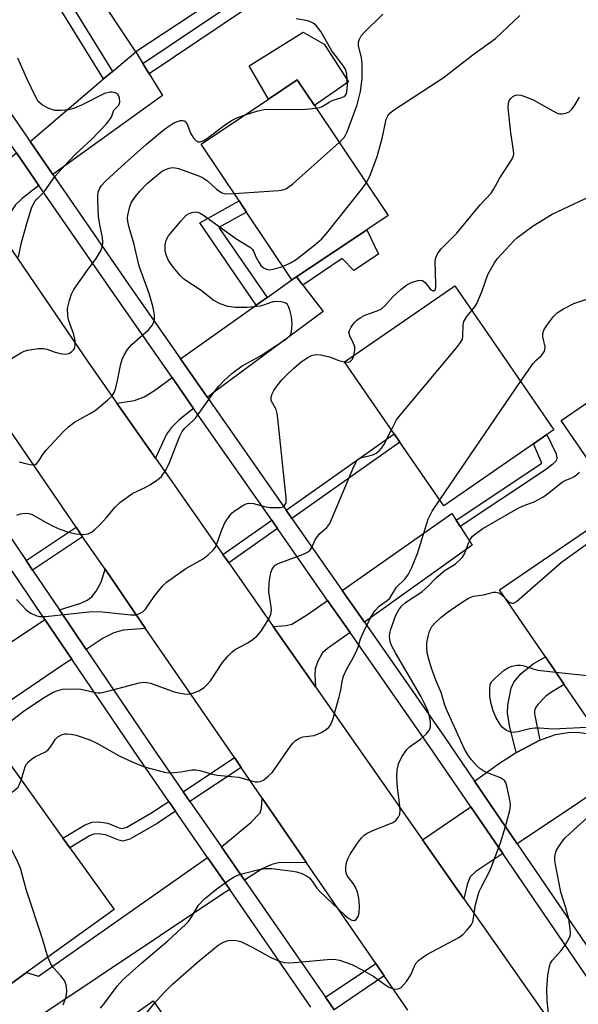
# Model space of a CAD drawing. Units: inches. Extents: x 1291762 to 1297762, y 509450 to 513451.
# Drawn here: x 1292777 to 1292901, y 510398 to 510616 of the extents above; entities that cross this region are included whole.
import ezdxf

# ---------------------------------------------------------------- set-up
doc = ezdxf.new("R2010")
doc.units = ezdxf.units.IN
doc.header["$MEASUREMENT"] = 0
for name, color, linetype in [('BLDG-Footprint', 5, 'Continuous'), ('CULTRL-Pad', 6, 'Continuous'), ('TRANS-Driveway', 251, 'Continuous'), ('TRANS-Non Street Sidewalk', 7, 'Continuous'), ('TRANS-Road', 130, 'Continuous'), ('TRANS-Street Sidewalk', 7, 'Continuous'), ('Undefined', 1, 'Continuous')]:
    doc.layers.add(name, color=color, linetype=linetype)

msp = doc.modelspace()

# ---------------------------------------------------------------- linework, layer by layer
at = {"layer": 'BLDG-Footprint'}
for points, elevation in [([(1292824.51, 510623.77), (1292802.54, 510609.28), (1292792.89, 510623.91), (1292791.47, 510626.06), (1292783.24, 510638.54), (1292796.85, 510647.52), (1292800.8, 510650.12), (1292805.21, 510653.03), (1292806.5, 510651.07), (1292823.76, 510624.91)], 402.64), ([(1292838.24, 510559.33), (1292837.25, 510558.64), (1292827.17, 510573.7), (1292825.51, 510576.17), (1292817.1, 510588.73), (1292832.06, 510598.75), (1292838.43, 510603.02), (1292842.25, 510597.31), (1292858.57, 510572.95), (1292853.85, 510569.78)], 408.45), ([(1292890.89, 510522.27), (1292870.94, 510508.52), (1292861.21, 510522.64), (1292859.93, 510524.5), (1292848.92, 510540.48), (1292873.38, 510557.34), (1292895.4, 510525.38), (1292893.85, 510524.31)], 414.54), ([(1292910.73, 510508.62), (1292921.67, 510492.65), (1292928.35, 510497.23), (1292939.38, 510481.13), (1292932.6, 510476.48), (1292932.82, 510476.27), (1292905.48, 510457.54), (1292897.7, 510468.9), (1292893.53, 510474.98), (1292883.34, 510489.84), (1292907.28, 510506.25)], 418.93), ([(1292778.29, 510404.94), (1292770.29, 510399.19), (1292769.19, 510400.71), (1292758.99, 510414.9), (1292746.49, 510432.29), (1292773.97, 510452.05), (1292786.39, 510434.77), (1292787.93, 510432.64), (1292797.77, 510418.95)], 413.96), ([(1292816.63, 510355.23), (1292802.91, 510345.51), (1292801.64, 510347.3), (1292790.96, 510362.36), (1292779, 510379.22), (1292806.43, 510398.67), (1292818.38, 510381.81), (1292820.32, 510379.08), (1292830.34, 510364.96)], 418.2)]:
    msp.add_lwpolyline(points, close=True, dxfattribs=dict(at, elevation=elevation))
at = {"layer": 'CULTRL-Pad'}
for points in [[(1292844.38, 510610.99), (1292849.83, 510602.59), (1292842.25, 510597.31), (1292838.43, 510603.02), (1292832.06, 510598.75), (1292827.73, 510606.16), (1292839.76, 510613.61)], [(1292919.36, 510529.63), (1292903.19, 510518.5), (1292897.05, 510527.43), (1292913.22, 510538.56)]]:
    msp.add_lwpolyline(points, close=True, dxfattribs=at)
at = {"layer": 'TRANS-Driveway'}
for points in [[(1292804.14, 510606.68), (1292805.53, 510604.4), (1292808.52, 510599.53), (1292784.15, 510582.01), (1292779.09, 510589.36), (1292795.42, 510603.23), (1292797.4, 510604.91), (1292802.54, 510609.28)], [(1292781.06, 510579.62), (1292777.33, 510576.72), (1292775.85, 510575.27), (1292774.83, 510573.78), (1292772.85, 510568.44), (1292763.6, 510581.99), (1292766.54, 510581.06), (1292767.76, 510580.9), (1292768.72, 510581.2), (1292770.16, 510582.03), (1292776.1, 510586.82)], [(1292839.67, 510557.49), (1292844.17, 510551.66), (1292819.68, 510533.51), (1292818.47, 510532.56), (1292812.47, 510541.13), (1292829.28, 510553.01), (1292831.7, 510554.72), (1292837.25, 510558.64), (1292838.24, 510559.33)], [(1292815.39, 510530.14), (1292812.2, 510527.62), (1292810.48, 510525.92), (1292809.4, 510524.43), (1292806.94, 510519.07), (1292798.37, 510531.3), (1292802.27, 510531.86), (1292804.39, 510532.71), (1292806.68, 510534.08), (1292810.61, 510536.98)], [(1292873.69, 510505.34), (1292874.6, 510503.94), (1292877.27, 510499.81), (1292853.32, 510482.69), (1292848.37, 510489.76), (1292872.73, 510506.82)], [(1292804.75, 510481.31), (1292799.77, 510480.92), (1292797.72, 510480.34), (1292795.31, 510479.14), (1292791.56, 510476.65), (1292785.59, 510485.46), (1292790.37, 510486.91), (1292791.74, 510487.56), (1292792.8, 510488.34), (1292793.73, 510489.54), (1292794.88, 510491.58), (1292795.73, 510494.44)], [(1292850.14, 510480.41), (1292845.13, 510476.87), (1292844.06, 510475.87), (1292842.99, 510474.01), (1292842.42, 510472.37), (1292842.32, 510471.02), (1292842.46, 510468.38), (1292833.09, 510481.75), (1292835.97, 510481.99), (1292837.2, 510482.26), (1292840.67, 510484.37), (1292845.17, 510487.52)], [(1292788.34, 510474.51), (1292786.52, 510473.3), (1292766.55, 510459.79), (1292765.92, 510460.6), (1292763.96, 510463.12), (1292761.37, 510466.45), (1292762.68, 510467.3), (1292761.35, 510469.33), (1292782.37, 510483.31)], [(1292887.29, 510433.53), (1292877.81, 510447.41), (1292883.32, 510451.41), (1292887.04, 510453.76), (1292887.23, 510453.88), (1292892.32, 510456.52), (1292895.74, 510457.78), (1292898.59, 510458.21), (1292900.7, 510458.3), (1292905.48, 510457.54), (1292932.82, 510476.27), (1292932.6, 510476.48), (1292939.38, 510481.13), (1292942.21, 510483.55), (1292946.46, 510475.45), (1292914.51, 510451.71)], [(1292840.5, 510429.29), (1292834.52, 510429.34), (1292832.76, 510428.94), (1292830.63, 510427.98), (1292826.68, 510425.45), (1292821.58, 510432.82), (1292828.13, 510438.27), (1292830.18, 510440.39), (1292830.47, 510441.39), (1292830.63, 510443.65), (1292839.6, 510430.6)], [(1292884.04, 510431.36), (1292878.08, 510427.38), (1292876.84, 510426.21), (1292876.17, 510424.47), (1292875.43, 510421.33), (1292866.26, 510434.41), (1292876.98, 510441.69)], [(1292823.41, 510423.37), (1292822.14, 510422.56), (1292766.02, 510385.14), (1292759.85, 510394.22), (1292760.57, 510394.71), (1292764.46, 510397.38), (1292769.19, 510400.71), (1292770.29, 510399.19), (1292778.29, 510404.94), (1292780.99, 510404.12), (1292818.47, 510430.5)]]:
    msp.add_lwpolyline(points, close=True, dxfattribs=at)
at = {"layer": 'TRANS-Non Street Sidewalk'}
for points in [[(1292805.53, 510604.4), (1292804.14, 510606.68), (1292834.49, 510627.05), (1292832.05, 510630.68), (1292834.08, 510632.1), (1292838.19, 510626.32)], [(1292797.4, 510604.91), (1292795.42, 510603.23), (1292784.2, 510621.35), (1292791.47, 510626.06), (1292792.89, 510623.91), (1292787.72, 510620.56)], [(1292831.7, 510554.72), (1292829.28, 510553.01), (1292816.76, 510571.28), (1292825.51, 510576.17), (1292827.17, 510573.7), (1292821.03, 510570.27)], [(1292839.67, 510557.49), (1292838.24, 510559.33), (1292853.85, 510569.78), (1292856.48, 510564.36), (1292850.96, 510560.72), (1292848.4, 510563.38)], [(1292837.22, 510505.72), (1292835.93, 510507.57), (1292859.93, 510524.5), (1292861.21, 510522.64)], [(1292874.6, 510503.94), (1292873.69, 510505.34), (1292892.7, 510517.95), (1292890.89, 510522.27), (1292893.85, 510524.31), (1292895.88, 510520.06), (1292896.06, 510519.06), (1292895.88, 510518.48), (1292895.19, 510517.76), (1292893.33, 510516.36)], [(1292834.03, 510503.46), (1292823.22, 510495.84), (1292821.92, 510497.69), (1292832.74, 510505.32)], [(1292790.76, 510501.66), (1292779.64, 510494.25), (1292778.2, 510496.37), (1292789.31, 510503.78)], [(1292892.32, 510456.52), (1292887.23, 510453.88), (1292887.04, 510453.76), (1292885.53, 510459.8), (1292885.11, 510462.56), (1292885.17, 510464.3), (1292885.92, 510468.02), (1292886.48, 510469.35), (1292888.16, 510471.31), (1292890.79, 510473.45), (1292893.53, 510474.98), (1292897.7, 510468.9), (1292894.85, 510467.2), (1292893.64, 510466.3), (1292891.83, 510464.42), (1292891.34, 510463.69), (1292891.12, 510463), (1292891.11, 510462.37)], [(1292825.94, 510450.48), (1292814.59, 510442.92), (1292813.1, 510445.07), (1292824.45, 510452.64)], [(1292811.37, 510440.77), (1292807.29, 510438.04), (1292801.24, 510434.54), (1292799.66, 510434.11), (1292798.77, 510434.31), (1292795.8, 510435.5), (1292794.13, 510435.74), (1292793.22, 510435.67), (1292792.26, 510435.29), (1292787.93, 510432.64), (1292786.39, 510434.77), (1292791.15, 510437.68), (1292792.81, 510438.32), (1292794.39, 510438.4), (1292796.34, 510438.09), (1292798.66, 510437.13), (1292799.57, 510436.93), (1292800.54, 510437.18), (1292805.92, 510440.28), (1292809.88, 510442.92)], [(1292857.75, 510404.19), (1292846.58, 510396.69), (1292844.67, 510399.45), (1292855.85, 510406.95)]]:
    msp.add_lwpolyline(points, close=True, dxfattribs=at)
at = {"layer": 'TRANS-Road'}
for points in [[(1292648.43, 510704.52), (1292677.22, 510710.5), (1292714.17, 510654.4), (1292720.45, 510645.2), (1292721.94, 510643.01), (1292727.11, 510635.44), (1292737.5, 510620.23), (1292763.6, 510581.99), (1292772.85, 510568.44), (1292791.99, 510540.41), (1292798.37, 510531.3), (1292806.94, 510519.07), (1292821.92, 510497.69), (1292823.22, 510495.84), (1292833.09, 510481.75), (1292842.46, 510468.38), (1292866.26, 510434.41), (1292875.43, 510421.33), (1292900.28, 510385.86)], [(1292862.97, 510396.59), (1292857.75, 510404.19), (1292855.85, 510406.95), (1292840.5, 510429.29), (1292839.6, 510430.6), (1292830.63, 510443.65), (1292825.94, 510450.48), (1292824.45, 510452.64), (1292804.75, 510481.31), (1292795.73, 510494.44), (1292790.76, 510501.66), (1292789.31, 510503.78), (1292769.38, 510532.78), (1292760.07, 510546.33), (1292750.38, 510560.43), (1292748.56, 510563.08), (1292729.23, 510591.2), (1292725.55, 510596.56), (1292714.16, 510613.06), (1292685.16, 510655.08), (1292683.31, 510657.77), (1292674.67, 510670.28), (1292668.81, 510678.58)]]:
    msp.add_lwpolyline(points, dxfattribs=at)
at = {"layer": 'TRANS-Street Sidewalk'}
for points in [[(1292648.31, 510684.58, 0), (1292672.29, 510649.46, 0), (1292674.13, 510646.76, 0), (1292694.22, 510617.32, 0), (1292706.23, 510600.17, 0), (1292715.73, 510586.6, 0), (1292737.54, 510555.44, 0), (1292739.39, 510552.8, 0), (1292750.69, 510536.65, 0), (1292756.45, 510528.42, 0), (1292757.26, 510527.27, 0), (1292778.2, 510496.37, 0), (1292779.64, 510494.25, 0), (1292785.59, 510485.46, 0), (1292791.56, 510476.65, 0), (1292806.49, 510454.62, 0), (1292813.1, 510445.07, 0), (1292814.59, 510442.92, 0), (1292821.58, 510432.82, 0), (1292826.68, 510425.45, 0), (1292844.67, 510399.45, 0), (1292846.58, 510396.69, 0)], [(1292841.46, 510397.29, 0), (1292823.41, 510423.37, 0), (1292818.47, 510430.5, 0), (1292811.37, 510440.77, 0), (1292809.88, 510442.92, 0), (1292803.3, 510452.44, 0), (1292788.34, 510474.51, 0), (1292782.37, 510483.31, 0), (1292776.42, 510492.1, 0), (1292774.98, 510494.23, 0), (1292754.07, 510525.07, 0), (1292753.22, 510526.29, 0), (1292747.51, 510534.44, 0), (1292736.21, 510550.59, 0), (1292734.36, 510553.23, 0), (1292712.78, 510584.07, 0), (1292703, 510598.03, 0), (1292691.04, 510615.12, 0), (1292671.03, 510644.43, 0)], [(1292912.41, 510389.81, 0), (1292884.04, 510431.36, 0), (1292876.98, 510441.69, 0), (1292867.81, 510455.13, 0), (1292850.14, 510480.41, 0), (1292845.17, 510487.52, 0), (1292834.03, 510503.46, 0), (1292832.74, 510505.32, 0), (1292815.39, 510530.14, 0), (1292810.61, 510536.98, 0), (1292797.65, 510555.53, 0), (1292781.06, 510579.62, 0), (1292776.1, 510586.82, 0), (1292745.57, 510631.13, 0)], [(1292751.91, 510628.81, 0), (1292779.09, 510589.36, 0), (1292784.15, 510582.01, 0), (1292800.86, 510557.75, 0), (1292812.47, 510541.13, 0), (1292818.47, 510532.56, 0), (1292835.93, 510507.57, 0), (1292837.22, 510505.72, 0), (1292848.37, 510489.76, 0), (1292853.32, 510482.69, 0), (1292871.02, 510457.35, 0), (1292877.81, 510447.41, 0), (1292887.29, 510433.53, 0), (1292915.56, 510392.13, 0)]]:
    msp.add_polyline3d(points, dxfattribs=at)
at = {"layer": 'Undefined'}
msp.add_line((1292870.05, 510509.82, 414), (1292888.02, 510536.09, 414), dxfattribs=at)
for points, elevation in [([(1292842.65, 510596.72), (1292843.42, 510596.89), (1292843.92, 510597.1), (1292845.47, 510598.1), (1292846.16, 510598.45), (1292848.28, 510599.1), (1292848.97, 510599.44), (1292849.29, 510599.79), (1292849.46, 510600.29), (1292849.56, 510601.92), (1292849.45, 510604.19), (1292849.26, 510604.99), (1292849.06, 510605.46), (1292848.51, 510606.32), (1292846.06, 510609.5), (1292843.63, 510613.75), (1292843.16, 510614.45), (1292842.61, 510615.08), (1292841.93, 510615.6), (1292841.18, 510616), (1292840.37, 510616.22), (1292838.14, 510616.61)], 404), ([(1292847.72, 510589.14), (1292848.83, 510590.27), (1292849.15, 510590.74), (1292849.53, 510591.53), (1292851.69, 510597.49), (1292852.47, 510600.45), (1292852.8, 510603.33), (1292852.85, 510606.62), (1292852.69, 510608), (1292852.02, 510610.62), (1292852.01, 510611.4), (1292852.21, 510612.1), (1292852.59, 510612.78), (1292853.17, 510613.45), (1292857.44, 510617.63)], 406), ([(1292853.75, 510580.14), (1292854.5, 510581.67), (1292856.18, 510586.05), (1292857.35, 510590.34), (1292858.18, 510594.29), (1292858.5, 510595.03), (1292858.98, 510595.62), (1292860.04, 510596.43), (1292870.81, 510603.5), (1292877.44, 510608.61), (1292882.45, 510612.22), (1292887.85, 510617.33)], 408), ([(1292776.54, 510563.68), (1292777.19, 510566.95), (1292778.37, 510571.17), (1292779.51, 510574.75), (1292780.13, 510576.03), (1292780.67, 510576.67), (1292782.22, 510578.18), (1292784.59, 510581.61), (1292787.58, 510584.94), (1292789.24, 510586.65), (1292792.73, 510589.77), (1292796.08, 510593.3), (1292797.13, 510594.78), (1292797.7, 510596.34), (1292798.77, 510597.44), (1292799.03, 510598.1), (1292798.97, 510599.08), (1292798.64, 510599.69), (1292798.25, 510599.99), (1292797.8, 510600.2), (1292797.3, 510600.32), (1292796.88, 510600.33), (1292795.62, 510599.98), (1292790.52, 510597.45), (1292788.71, 510596.68), (1292787.64, 510596.37), (1292785.97, 510596.21), (1292784.58, 510596.27), (1292783.28, 510596.67), (1292781.81, 510597.4), (1292780.91, 510598.21), (1292780.33, 510599.2), (1292778.33, 510603.32), (1292776.39, 510607.86)], 402), ([(1292850.97, 510541.89), (1292851.2, 510542.95), (1292851.17, 510543.77), (1292850.93, 510544.53), (1292850.07, 510546.25), (1292849.9, 510546.96), (1292850, 510547.45), (1292850.36, 510548.17), (1292851.02, 510549.1), (1292851.64, 510549.71), (1292852.37, 510550.22), (1292853.42, 510550.8), (1292856.19, 510551.75), (1292857.15, 510552.21), (1292857.97, 510552.96), (1292859.65, 510554.91), (1292861.4, 510556.54), (1292862.72, 510557.55), (1292863.94, 510558.14), (1292865.26, 510558.54), (1292865.77, 510558.59), (1292866.22, 510558.52), (1292866.79, 510558.08), (1292868.11, 510556.41), (1292868.62, 510556.19), (1292868.78, 510556.22), (1292869.02, 510556.42), (1292869.18, 510556.89), (1292869.22, 510557.7), (1292869.03, 510562.77), (1292869.16, 510563.57), (1292869.55, 510564.46), (1292870.4, 510565.55), (1292873.86, 510569.01), (1292879.06, 510575.27), (1292881.45, 510577.88), (1292881.99, 510578.7), (1292883.36, 510581.17), (1292885.94, 510585.11), (1292886.3, 510585.77), (1292886.48, 510586.53), (1292886.46, 510587.35), (1292885.82, 510591.29), (1292885.28, 510596.8), (1292885.35, 510597.92), (1292885.5, 510598.36), (1292885.76, 510598.79), (1292886.32, 510599.34), (1292886.76, 510599.59), (1292887.27, 510599.71), (1292888.08, 510599.62), (1292889.19, 510599.27), (1292890.84, 510598.6), (1292895.14, 510596.14), (1292896.16, 510595.65), (1292896.69, 510595.51), (1292897.23, 510595.5), (1292898.03, 510595.66), (1292898.79, 510595.97), (1292899.4, 510596.5), (1292899.9, 510597.2), (1292901.06, 510599.23)], 410), ([(1292774.9, 510541.14), (1292777.04, 510542.48), (1292777.8, 510542.83), (1292778.62, 510543.07), (1292780.9, 510543.43), (1292782.03, 510543.43), (1292782.8, 510543.26), (1292784.65, 510542.61), (1292785.79, 510542.33), (1292786.92, 510542.19), (1292787.68, 510542.31), (1292788.31, 510542.67), (1292788.81, 510543.17), (1292789.01, 510543.59), (1292789.12, 510544.34), (1292789.07, 510545.15), (1292788.79, 510546.55), (1292787.71, 510549.56), (1292787.47, 510550.63), (1292787.43, 510552.32), (1292787.81, 510554.05), (1292788.3, 510555.45), (1292788.82, 510556.5), (1292791.63, 510560.52), (1292793.79, 510563.42), (1292794.83, 510565.11), (1292795.18, 510566.12), (1292795.22, 510566.93), (1292795.14, 510568.02), (1292794.58, 510570.84), (1292794.31, 510572.75), (1292794.13, 510576.17), (1292794.13, 510577.31), (1292794.23, 510578.14), (1292794.5, 510578.88), (1292794.92, 510579.57), (1292795.91, 510580.61), (1292800.17, 510584.56), (1292804.93, 510588.8), (1292808.56, 510591.79), (1292809.96, 510592.84), (1292810.95, 510593.45), (1292811.72, 510593.77), (1292812.5, 510593.98), (1292812.99, 510594.02), (1292813.4, 510593.92), (1292813.86, 510593.38), (1292814.71, 510591.18), (1292815.28, 510590.22), (1292816, 510589.49), (1292816.41, 510589.28), (1292816.82, 510589.26), (1292817.52, 510589.5), (1292818.24, 510589.95), (1292822.5, 510593.13), (1292823.94, 510594.11), (1292824.98, 510594.6), (1292826.83, 510595.25)], 404), ([(1292826.83, 510595.25), (1292829.65, 510596.17), (1292831.07, 510596.44), (1292840.27, 510596.52), (1292842.65, 510596.72)], 404), ([(1292824.42, 510577.8), (1292834.36, 510578.51), (1292835.22, 510578.64), (1292836.02, 510578.94), (1292837.4, 510579.98), (1292847.72, 510589.14)], 406), ([(1292776.66, 510518.28), (1292778.05, 510517.87), (1292779.44, 510517.62), (1292780.18, 510517.7), (1292780.56, 510517.93), (1292781.03, 510518.49), (1292781.9, 510519.93), (1292782.63, 510520.83), (1292786.41, 510524.9), (1292787.61, 510526.07), (1292788.97, 510527.06), (1292792.3, 510528.92), (1292793.53, 510529.7), (1292796.3, 510531.93), (1292797.33, 510532.95), (1292797.75, 510533.65), (1292798.1, 510534.69), (1292798.49, 510536.31), (1292799.22, 510540.05), (1292799.52, 510541.01), (1292799.95, 510541.98), (1292800.74, 510543.19), (1292801.65, 510544.33), (1292805.37, 510547.6), (1292806.12, 510548.43), (1292806.5, 510549.14), (1292806.68, 510549.95), (1292806.69, 510550.81), (1292806.6, 510551.67), (1292806.36, 510552.82), (1292805.53, 510555.64), (1292803.31, 510561.72), (1292802.13, 510566.82), (1292801.08, 510570.25), (1292800.78, 510571.61), (1292800.72, 510572.44), (1292800.77, 510573), (1292801.15, 510574.65), (1292801.56, 510575.71), (1292802.48, 510577.18), (1292803.44, 510578.3), (1292805.1, 510580), (1292807.76, 510582.26), (1292808.45, 510582.77), (1292809.19, 510583.17), (1292809.96, 510583.43), (1292810.74, 510583.56), (1292811.27, 510583.53), (1292812.05, 510583.33), (1292816.33, 510581.8), (1292817.38, 510581.36), (1292818.46, 510580.63), (1292820.45, 510578.75), (1292821.65, 510577.95), (1292822.18, 510577.79), (1292822.75, 510577.73), (1292824.42, 510577.8)], 406), ([(1292835.24, 510561.65), (1292836.94, 510562.41), (1292838.16, 510563.14), (1292842.31, 510566.43), (1292843.87, 510567.77), (1292845.22, 510569.34), (1292852.66, 510578.67), (1292853.75, 510580.14)], 408), ([(1292877.17, 510551.83), (1292877.88, 510552.67), (1292878.3, 510553.39), (1292879.5, 510556.25), (1292880.75, 510559.85), (1292882.19, 510562.42), (1292882.87, 510563.38), (1292883.82, 510564.45), (1292886.59, 510567.38), (1292887.43, 510568.16), (1292890.84, 510570.66), (1292895.02, 510573.2), (1292906.06, 510578.41)], 412), ([(1292776.15, 510506.46), (1292776.92, 510506.76), (1292778.01, 510506.92), (1292778.8, 510506.84), (1292779.53, 510506.58), (1292782.49, 510504.92), (1292784.36, 510503.96), (1292785.72, 510503.34), (1292787.64, 510502.68), (1292789.25, 510502.3), (1292790.91, 510502.13), (1292792, 510502.29), (1292792.75, 510502.64), (1292793.41, 510503.17), (1292794.64, 510504.4), (1292796.02, 510505.9), (1292797.97, 510508.24), (1292799.05, 510509.22), (1292801.9, 510511.33), (1292804.64, 510512.61), (1292805.67, 510513.17), (1292807.39, 510514.28), (1292808.24, 510515.04), (1292809.05, 510516.21), (1292809.99, 510517.93), (1292812.23, 510523.84), (1292812.83, 510524.99), (1292813.48, 510525.77), (1292815.21, 510527.35), (1292815.79, 510528), (1292819.9, 510533.68), (1292821.01, 510535.03), (1292822.21, 510536.3), (1292823.91, 510537.88), (1292826.19, 510539.59), (1292830.26, 510541.81), (1292836.01, 510545.56), (1292836.83, 510546.33), (1292837.17, 510547.08), (1292837.29, 510548.98), (1292837.12, 510550.44), (1292836.77, 510551.91), (1292836.49, 510552.72), (1292836.23, 510553.18), (1292835.86, 510553.51), (1292834.82, 510553.8), (1292833.37, 510553.83), (1292832.58, 510553.66), (1292831.12, 510553.11), (1292830.16, 510552.85), (1292827.33, 510552.51), (1292824.71, 510552.54), (1292822.99, 510552.73), (1292821.31, 510553.32), (1292819.72, 510554.13), (1292817.05, 510556.27), (1292813.26, 510558.83), (1292812.43, 510559.63), (1292810.94, 510561.42), (1292809.86, 510562.95), (1292809.36, 510563.98), (1292809.11, 510565.05), (1292809.08, 510566.41), (1292809.32, 510567.45), (1292809.85, 510568.44), (1292812.53, 510571.7), (1292813.76, 510572.99), (1292814.23, 510573.3), (1292815.01, 510573.61), (1292815.81, 510573.74), (1292816.33, 510573.67), (1292816.84, 510573.47), (1292817.58, 510573.03), (1292824.77, 510567.83), (1292828.04, 510565.87), (1292828.41, 510565.5), (1292828.69, 510565.05), (1292829.3, 510563.59), (1292829.85, 510562.56), (1292830.34, 510561.85), (1292830.93, 510561.3), (1292831.59, 510560.99), (1292832.35, 510560.91), (1292833.69, 510561.14), (1292835.24, 510561.65)], 408), ([(1292888.02, 510536.09), (1292890.84, 510540.12), (1292891.43, 510540.77), (1292892.59, 510541.8), (1292893.24, 510542.71), (1292893.4, 510543.17), (1292893.44, 510543.82), (1292892.96, 510545.99), (1292892.92, 510546.77), (1292893.17, 510547.5), (1292893.76, 510548.45), (1292895.3, 510550.51), (1292896.11, 510551.3), (1292897.55, 510552.21), (1292899.85, 510553.41), (1292904.75, 510555.05)], 414), ([(1292859.33, 510525.37), (1292860.49, 510527.57), (1292861.34, 510528.74), (1292873.81, 510543.58), (1292874.7, 510544.74), (1292875.09, 510545.5), (1292875.21, 510546.05), (1292875.23, 510548.59), (1292875.41, 510549.38), (1292876.09, 510550.52), (1292877.17, 510551.83)], 412), ([(1292776.07, 510487.74), (1292778.23, 510485.43), (1292779.11, 510484.75), (1292780.33, 510484.15), (1292781.13, 510483.96), (1292782.54, 510483.98), (1292792.81, 510485.1), (1292795.14, 510485), (1292801.47, 510484.31), (1292802.58, 510484.36), (1292803.37, 510484.6), (1292804.09, 510485), (1292804.68, 510485.56), (1292806.61, 510488.39), (1292808.41, 510490.6), (1292809.41, 510491.6), (1292813.67, 510494.6), (1292817.52, 510496.74), (1292818.67, 510497.65), (1292819.73, 510498.65), (1292820.26, 510499.32), (1292820.52, 510499.83), (1292821.66, 510503.19), (1292822.36, 510504.77), (1292823.47, 510506.36), (1292823.99, 510506.93), (1292824.62, 510507.47), (1292826.31, 510508.57), (1292827.06, 510508.94), (1292827.58, 510509.08), (1292828.67, 510509.01), (1292831.18, 510508.33), (1292832.34, 510508.15), (1292833.55, 510508.11), (1292834.71, 510508.17), (1292835.22, 510508.3), (1292835.61, 510508.56), (1292835.93, 510509.18), (1292835.96, 510510.3), (1292834.12, 510527.86), (1292833.95, 510529.03), (1292833.73, 510529.88), (1292832.66, 510531.86), (1292832.64, 510532.61), (1292832.86, 510533.4), (1292833.23, 510534.13), (1292833.86, 510535.05), (1292834.99, 510536.45), (1292835.8, 510537.31), (1292837.72, 510539.11), (1292839.24, 510540.38), (1292840.59, 510541.34), (1292841.55, 510541.84), (1292842.55, 510542.12), (1292843.65, 510542.05), (1292845.59, 510541.55), (1292847.68, 510540.75), (1292848.93, 510540.45)], 410), ([(1292848.93, 510540.45), (1292849.79, 510540.4), (1292850.2, 510540.52), (1292850.65, 510541.06), (1292850.97, 510541.89)], 410), ([(1292773.29, 510459.51), (1292777.82, 510463.07), (1292782.19, 510465.97), (1292784.21, 510467.15), (1292785.24, 510467.57), (1292786.29, 510467.84), (1292788.62, 510467.94), (1292790.37, 510467.83), (1292793.31, 510467.14), (1292794.15, 510467.03), (1292794.71, 510467.04), (1292796.38, 510467.38), (1292803.29, 510469.24), (1292804.38, 510469.39), (1292805.03, 510469.34), (1292805.85, 510469.14), (1292811.27, 510467.15), (1292813.27, 510466.79), (1292814.41, 510466.75), (1292815.23, 510466.91), (1292816.55, 510467.46), (1292817.76, 510468.2), (1292818.37, 510468.76), (1292819.12, 510469.66), (1292821.81, 510473.74), (1292823.07, 510475.25), (1292823.86, 510476.05), (1292824.49, 510476.54), (1292827.44, 510478.14), (1292828.59, 510478.92), (1292829.45, 510479.62), (1292830.38, 510480.71), (1292832.12, 510483.42), (1292832.58, 510484.45), (1292832.69, 510485.27), (1292832.64, 510486.11), (1292832.12, 510489.46), (1292832.19, 510491.49), (1292832.58, 510493.69), (1292832.85, 510494.45), (1292833.12, 510494.92), (1292833.5, 510495.31), (1292834.19, 510495.72), (1292839.81, 510497.79), (1292840.57, 510498.16), (1292841.21, 510498.63), (1292841.64, 510499.26), (1292842.43, 510500.99), (1292842.88, 510501.73), (1292843.43, 510502.34), (1292845, 510503.68), (1292845.65, 510504.62), (1292851.01, 510517.24), (1292851.68, 510518.5), (1292852.04, 510518.89), (1292852.48, 510519.14), (1292855.19, 510519.84), (1292855.93, 510520.21), (1292856.59, 510520.72), (1292857.16, 510521.32), (1292857.65, 510522.05), (1292859.33, 510525.37)], 412), ([(1292794.74, 510397.07), (1292795.67, 510398.19), (1292798.41, 510401.94), (1292799.79, 510403.41), (1292803.9, 510407.07), (1292809.66, 510411.96), (1292813.69, 510415.66), (1292814.25, 510416.28), (1292815.04, 510417.37), (1292816.52, 510419.87), (1292817.81, 510421.33), (1292820.58, 510423.52), (1292823.21, 510425.43), (1292824.44, 510426.22), (1292825.25, 510426.58), (1292826.38, 510426.92), (1292829.86, 510427.81), (1292831.31, 510428.06), (1292832.76, 510428), (1292837.4, 510427.42), (1292838.26, 510427.26), (1292839.4, 510426.91), (1292840.47, 510426.44), (1292841.1, 510425.97), (1292841.76, 510425.22), (1292842.8, 510423.66), (1292843.4, 510422.93), (1292849.01, 510417.65), (1292849.9, 510416.95), (1292850.57, 510416.57), (1292851.15, 510416.52), (1292851.52, 510416.75), (1292851.94, 510417.37), (1292852.15, 510418.18), (1292852.21, 510419.68), (1292852.11, 510421.45), (1292851.81, 510422.78), (1292851.37, 510423.88), (1292850.93, 510424.62), (1292849.61, 510426.33), (1292849.26, 510427.03), (1292849.18, 510427.52), (1292849.21, 510428.31), (1292849.38, 510429.39), (1292849.62, 510430.17), (1292850.16, 510431.19), (1292851.8, 510433.63), (1292852.65, 510434.81), (1292853.24, 510435.42), (1292853.97, 510435.89), (1292855.05, 510436.39), (1292859.65, 510438.21), (1292860.32, 510438.72), (1292860.86, 510439.37), (1292861.18, 510440.11), (1292861.25, 510440.92), (1292861.13, 510442.63), (1292860.7, 510445.95), (1292860.55, 510448.46), (1292860.59, 510449.86), (1292860.91, 510451.24), (1292861.61, 510452.82), (1292862.76, 510454.44), (1292863.37, 510455.04), (1292865.76, 510456.74), (1292867.11, 510457.91), (1292867.82, 510458.78), (1292868.03, 510459.5), (1292867.99, 510460.55), (1292867.7, 510462.08), (1292867.42, 510463), (1292866.7, 510464.62), (1292865.84, 510466.29), (1292860.21, 510475.87), (1292859.43, 510477.35), (1292859.04, 510478.35), (1292858.88, 510479.57), (1292859.1, 510480.94), (1292860.29, 510484.24), (1292860.95, 510485.43), (1292861.66, 510486.32), (1292862.42, 510487.08), (1292866.05, 510489.42), (1292867.33, 510490.54), (1292869.26, 510492.54), (1292870.35, 510493.52), (1292871.28, 510494.21), (1292873.45, 510495.6), (1292874.52, 510496.53), (1292875.08, 510497.15), (1292875.56, 510497.83), (1292876.42, 510500.21), (1292876.9, 510501.14), (1292877.36, 510501.76), (1292877.97, 510502.33), (1292879.64, 510503.45), (1292887.5, 510507.99), (1292888.55, 510508.5), (1292891.01, 510509.42), (1292892.94, 510510.4), (1292894.32, 510511.38), (1292897.3, 510513.82), (1292898.03, 510514.21), (1292899.39, 510514.71), (1292900.06, 510515.09), (1292901.12, 510516)], 416), ([(1292777.13, 510447.65), (1292778, 510450.6), (1292778.25, 510451.1), (1292778.78, 510451.75), (1292779.41, 510452.33), (1292780.11, 510452.83), (1292782.36, 510453.88), (1292783.04, 510454.3), (1292783.7, 510455.07), (1292784.66, 510456.66), (1292785.25, 510457.22), (1292786.24, 510457.76), (1292786.78, 510457.91), (1292787.33, 510457.94), (1292788.18, 510457.86), (1292789.31, 510457.63), (1292792.34, 510456.6), (1292793.92, 510455.86), (1292799.05, 510452.96), (1292802.42, 510451.41), (1292804.51, 510450.61), (1292808.93, 510449.42), (1292809.74, 510449.3), (1292811.16, 510449.33), (1292812.59, 510449.49), (1292815.08, 510449.94), (1292815.91, 510449.95), (1292816.75, 510449.79), (1292819.56, 510448.99), (1292820.7, 510448.74), (1292825.38, 510448.31), (1292828.23, 510447.46), (1292829.08, 510447.28), (1292829.63, 510447.24), (1292830.17, 510447.31), (1292830.92, 510447.67), (1292832.06, 510448.59), (1292832.9, 510449.44), (1292834.14, 510451.13), (1292836.93, 510455.2), (1292837.45, 510455.88), (1292838.05, 510456.45), (1292838.95, 510456.99), (1292839.69, 510457.27), (1292842.15, 510457.58), (1292842.93, 510457.82), (1292843.91, 510458.31), (1292844.84, 510458.9), (1292845.46, 510459.41), (1292845.78, 510459.83), (1292846.31, 510461.13), (1292847.76, 510466.15), (1292848.03, 510467.28), (1292848.44, 510469.87), (1292848.65, 510470.71), (1292849.36, 510472.23), (1292850.57, 510474.25), (1292851.36, 510475.82), (1292851.91, 510477.16), (1292852.43, 510479), (1292853.02, 510480.35), (1292854.73, 510483.79), (1292855.64, 510485.22), (1292856.69, 510486.34), (1292858.39, 510487.54), (1292858.95, 510488.05), (1292860.43, 510490.44), (1292862.31, 510492.24), (1292863.15, 510493.36), (1292863.79, 510494.66), (1292865.09, 510497.91), (1292867.52, 510505.55), (1292868.4, 510507.34), (1292870.05, 510509.82)], 414), ([(1292884.7, 510487.86), (1292885.47, 510487.16), (1292886.05, 510486.89), (1292886.47, 510486.9), (1292887.14, 510487.26), (1292897.08, 510496.04), (1292904.17, 510501.08), (1292904.92, 510501.55), (1292905.7, 510501.9), (1292906.5, 510502), (1292907.33, 510501.97), (1292908.43, 510501.82), (1292909.26, 510501.57), (1292918.32, 510497.54)], 418), ([(1292806.76, 510398.21), (1292808.67, 510400.28), (1292810.66, 510402.27), (1292816.18, 510407.21), (1292820.82, 510410.99), (1292822.05, 510411.7), (1292823.09, 510412.07), (1292824.49, 510412.13), (1292825.33, 510411.99), (1292825.87, 510411.82), (1292828.43, 510410.6), (1292832.67, 510408.2), (1292834.49, 510407.45), (1292835.56, 510407.16), (1292836.41, 510407.11), (1292837.84, 510407.17), (1292845.87, 510407.88), (1292847, 510407.86), (1292847.83, 510407.68), (1292850.52, 510406.72), (1292852.84, 510405.55), (1292855.41, 510404.07), (1292857.86, 510402.26), (1292858.76, 510401.7), (1292859.76, 510401.35), (1292860.56, 510401.28), (1292861.06, 510401.39), (1292861.51, 510401.66), (1292862.65, 510402.94), (1292863.64, 510404.41), (1292864.64, 510406.88), (1292865.36, 510407.65), (1292866.23, 510408.31), (1292867.21, 510408.92), (1292874.32, 510412.69), (1292875.22, 510413.39), (1292876.18, 510414.4), (1292877.02, 510415.49), (1292877.38, 510416.22), (1292877.57, 510417.01), (1292878.03, 510420.08), (1292878.82, 510422.93), (1292879.3, 510424), (1292881.28, 510427.63), (1292883.56, 510433.76), (1292884.66, 510437.38), (1292885.61, 510440.94), (1292885.77, 510442.04), (1292885.7, 510442.9), (1292884.97, 510446.31), (1292884.7, 510447.09), (1292884.42, 510447.53), (1292884.02, 510447.88), (1292883.54, 510448.16), (1292880.09, 510449.51), (1292879, 510450.19), (1292878.2, 510450.91), (1292877.09, 510452.16), (1292876.43, 510453.07), (1292875.56, 510454.54), (1292871.62, 510463.2), (1292871.2, 510464.31), (1292870.39, 510467.06), (1292869.19, 510469.86), (1292868.22, 510472.51), (1292867.61, 510474.46), (1292867.26, 510475.9), (1292867.16, 510476.97), (1292867.21, 510478.1), (1292867.48, 510479.55), (1292867.81, 510480.69), (1292868.34, 510481.74), (1292868.88, 510482.41), (1292870.4, 510483.77), (1292872.22, 510485.22), (1292875.01, 510487.14), (1292876.48, 510488.05), (1292877.52, 510488.46), (1292879.76, 510488.73), (1292882.02, 510489.32), (1292882.52, 510489.38), (1292883.16, 510489.24), (1292883.58, 510489), (1292884.7, 510487.86)], 418), ([(1292904.22, 510459.38), (1292895.28, 510458.98), (1292892.24, 510459.2), (1292891.17, 510459.19), (1292890.1, 510459.03), (1292887.37, 510458.33), (1292886.33, 510458.25), (1292885.59, 510458.35), (1292884.89, 510458.63), (1292884.03, 510459.33), (1292883.31, 510460.19), (1292882.5, 510461.62), (1292881.91, 510463), (1292881.43, 510464.88), (1292881.2, 510466.3), (1292881.15, 510467.75), (1292881.28, 510468.84), (1292881.65, 510469.54), (1292882.42, 510470.33), (1292884.4, 510472.01), (1292885.33, 510472.65), (1292886.09, 510472.95), (1292887.17, 510473.14), (1292888, 510473.16), (1292888.52, 510473.08), (1292890.78, 510472.32), (1292891.84, 510472.07), (1292895.85, 510471.6)], 420), ([(1292895.85, 510471.6), (1292912.58, 510469.85), (1292914.35, 510469.46), (1292916.02, 510468.91), (1292916.46, 510468.67), (1292916.72, 510468.38), (1292916.67, 510467.76), (1292916.21, 510466.79), (1292914.34, 510463.61)], 420), ([(1292783.05, 510408.36), (1292781.83, 510412.44), (1292778.3, 510423.19), (1292776.97, 510428.09), (1292776.11, 510429.97), (1292771.5, 510439), (1292771.14, 510439.81), (1292770.92, 510440.64), (1292770.92, 510441.73), (1292771.04, 510442.23), (1292771.3, 510442.67), (1292772.15, 510443.36), (1292775.22, 510445.13), (1292775.93, 510445.62), (1292776.42, 510446.1), (1292776.69, 510446.51), (1292777.13, 510447.65)], 414), ([(1292894.26, 510395.33), (1292893.94, 510398.69), (1292893.84, 510401.31), (1292894.03, 510404.37), (1292894.4, 510406.26), (1292894.66, 510407.02), (1292895.08, 510407.73), (1292897.02, 510409.85), (1292897.89, 510411.04), (1292898.77, 510412.56), (1292898.99, 510413.09), (1292899.09, 510413.63), (1292899.06, 510414.75), (1292898.73, 510416.76), (1292898.03, 510419.33), (1292896.92, 510422.77), (1292895.82, 510428.59), (1292895.65, 510429.76), (1292895.62, 510430.62), (1292895.74, 510431.44), (1292895.92, 510431.96), (1292896.47, 510432.94), (1292897.3, 510434.11), (1292897.86, 510434.77), (1292898.93, 510435.8), (1292903.77, 510440.15)], 420), ([(1292786.45, 510397.82), (1292787.05, 510399.36), (1292787.2, 510400.09), (1292787.24, 510400.87), (1292787.09, 510402.19), (1292786.74, 510403.17), (1292785.95, 510404.24), (1292784.2, 510406.06), (1292783.64, 510407), (1292783.05, 510408.36)], 414), ([(1292812.84, 510352.55), (1292810.54, 510353.7), (1292806.44, 510356.43), (1292805.2, 510357.18), (1292801.23, 510359.03), (1292798.45, 510360.17), (1292797.44, 510360.73), (1292796.49, 510361.39), (1292795.7, 510362.19), (1292795.02, 510363.1), (1292793.43, 510365.9), (1292792.37, 510367.98), (1292791.9, 510369.3), (1292791.73, 510370.1), (1292791.72, 510370.94), (1292791.83, 510372.07), (1292792.28, 510374.6), (1292792.88, 510376.19), (1292794.08, 510378.77), (1292799.46, 510387.55), (1292801, 510390.46), (1292804.81, 510395.82), (1292806.76, 510398.21)], 418)]:
    msp.add_lwpolyline(points, dxfattribs=dict(at, elevation=elevation))

doc.saveas('drawing.dxf')
